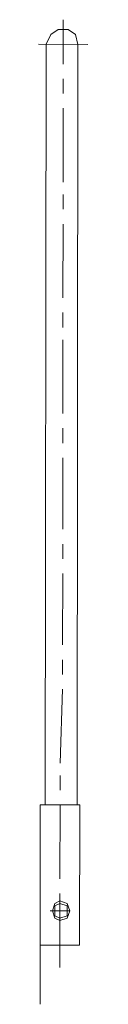
# Model space of a CAD drawing. Units: millimetres. Extents: x -214884 to 84852, y -62636 to 172432.
# Drawn here: x 3433 to 3484, y 152183 to 153242 of the extents above; entities that cross this region are included whole.
import ezdxf

# ---------------------------------------------------------------- set-up
doc = ezdxf.new("R2010")
doc.units = ezdxf.units.MM
doc.layers.add('PDF_几何图形', color=7, linetype='Continuous', lineweight=18)

# ---------------------------------------------------------------- blocks, each defined once
blk = doc.blocks.new('*X27')
at = {"layer": 'PDF_几何图形'}
for p, q in [((174.1, 33532.8), (174.1, 33485.1)), ((168.8, 33522.2), (160.8, 33516.9)), ((179.4, 33522.2), (168.8, 33522.2)), ((187.3, 33516.9), (179.4, 33522.2)), ((160.8, 33516.9), (158.2, 33506.3)), ((192.6, 33506.3), (187.3, 33516.9)), ((200.6, 33506.3), (147.6, 33506.3)), ((158.2, 33506.3), (158.2, 32688.1)), ((192.6, 33506.3), (192.6, 32688.1)), ((174.1, 33469.3), (174.1, 33453.4)), ((174.1, 33437.5), (174.1, 33358)), ((174.1, 33344.8), (174.1, 33328.9)), ((174.1, 33313), (174.1, 33233.6)), ((174.1, 33217.7), (174.1, 33201.8)), ((174.1, 33188.6), (174.1, 33109.1)), ((174.1, 33093.3), (174.1, 33077.4)), ((174.1, 33061.5), (174.1, 32984.7)), ((174.1, 32968.8), (174.1, 32952.9)), ((174.1, 32937), (174.1, 32860.2)), ((174.1, 32844.4), (174.1, 32828.5)), ((174.1, 32812.6), (176.7, 32733.2)), ((176.7, 32719.9), (176.7, 32704)), ((155.5, 32688.1), (155.5, 32537.2)), ((155.5, 32688.1), (197.9, 32688.1)), ((176.7, 32688.1), (176.7, 32608.7)), ((197.9, 32473.7), (197.9, 32688.1)), ((176.7, 32592.8), (176.7, 32576.9)), ((168.8, 32582.2), (166.1, 32574.3)), ((176.7, 32584.9), (168.8, 32582.2)), ((176.7, 32582.2), (168.8, 32579.6)), ((168.8, 32579.6), (168.8, 32574.3)), ((176.7, 32584.9), (176.7, 32561)), ((182, 32582.2), (176.7, 32584.9)), ((182, 32579.6), (176.7, 32582.2)), ((184.7, 32574.3), (182, 32582.2)), ((182, 32574.3), (182, 32579.6)), ((187.3, 32574.3), (166.1, 32574.3)), ((166.1, 32574.3), (168.8, 32566.3)), ((168.8, 32574.3), (168.8, 32569)), ((168.8, 32569), (176.7, 32566.3)), ((176.7, 32566.3), (182, 32569)), ((182, 32566.3), (184.7, 32574.3)), ((182, 32569), (182, 32574.3)), ((168.8, 32566.3), (176.7, 32563.7)), ((176.7, 32563.7), (182, 32566.3)), ((176.7, 32563.7), (176.7, 32513.4)), ((155.5, 32537.2), (197.9, 32537.2))]:
    blk.add_line(p, q, dxfattribs=at)

msp = doc.modelspace()

# ---------------------------------------------------------------- block references
at = {"xscale": -1, "rotation": 359.9418027985139}
msp.add_blockref('*X27', (3597.9322, 119709.2845), dxfattribs=at)

doc.saveas('drawing.dxf')
